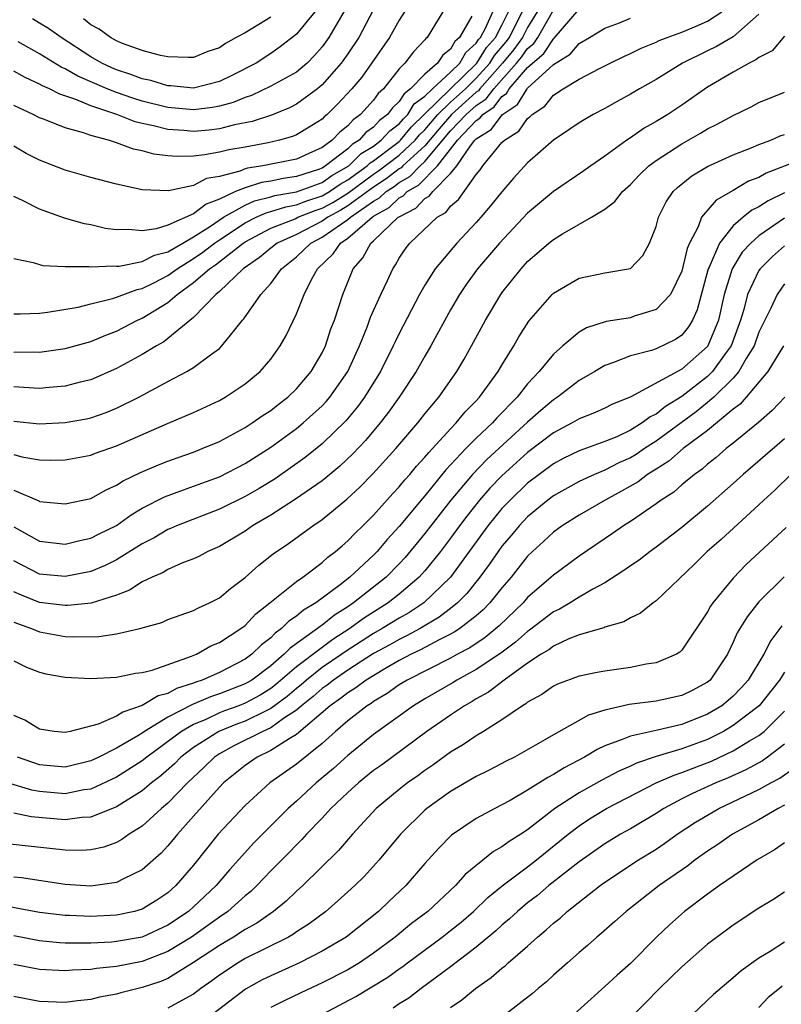
# Model space of a CAD drawing. Units: inches. Extents: x 2619000 to 2621451, y 1539000 to 1540437.
# Drawn here: x 2619401 to 2619461, y 1539772 to 1539848 of the extents above; entities that cross this region are included whole.
import ezdxf

# ---------------------------------------------------------------- set-up
doc = ezdxf.new("R2010")
doc.units = ezdxf.units.IN
doc.header["$MEASUREMENT"] = 0
doc.layers.add('LD26191539_2ft', color=122, linetype='Continuous')

msp = doc.modelspace()

# ---------------------------------------------------------------- linework, layer by layer
at = {"layer": 'LD26191539_2ft'}
for points, elevation in [([(2619401, 1539814.534), (2619401.631, 1539814.369), (2619403, 1539814.131), (2619403.894, 1539814.106), (2619405, 1539814.135), (2619407, 1539814.504), (2619407.35, 1539814.65), (2619409, 1539815.215), (2619412.969, 1539816.968), (2619415, 1539817.821), (2619417, 1539818.742), (2619417.463, 1539819), (2619419, 1539820.033), (2619420.18, 1539821), (2619421, 1539821.965), (2619421.739, 1539823), (2619422.201, 1539823.799), (2619423, 1539825.496), (2619423.598, 1539827), (2619424.169, 1539828.169), (2619424.63, 1539829), (2619425.853, 1539830.147), (2619426.429, 1539831), (2619427, 1539831.373), (2619428.884, 1539833), (2619429, 1539833.081), (2619430.227, 1539833.772), (2619431, 1539834.516), (2619431.32, 1539834.68), (2619431.623, 1539835), (2619432.504, 1539835.496), (2619433.986, 1539837), (2619435.548, 1539839), (2619437, 1539840.533), (2619437.288, 1539840.712), (2619437.5, 1539841), (2619438.395, 1539841.605), (2619439, 1539842.411), (2619439.354, 1539842.646), (2619439.569, 1539843), (2619441, 1539844.655), (2619441.368, 1539845), (2619442.256, 1539845.744), (2619443, 1539846.895), (2619443.065, 1539846.935), (2619445, 1539849.189)], 9112), ([(2619429, 1539849.176), (2619427.847, 1539847), (2619427, 1539845.718), (2619426.496, 1539845), (2619425, 1539843.303), (2619424.631, 1539843), (2619423, 1539841.807), (2619422.472, 1539841.529), (2619421.048, 1539840.952), (2619419.548, 1539840.452), (2619418.187, 1539840.188), (2619417, 1539839.882), (2619416.218, 1539839.782), (2619415, 1539839.685), (2619414.246, 1539839.754), (2619413, 1539839.826), (2619411.869, 1539840.131), (2619411, 1539840.305), (2619410.439, 1539840.439), (2619409.027, 1539841), (2619407, 1539841.662), (2619405.832, 1539842.168), (2619404.577, 1539842.577), (2619403.775, 1539843), (2619403.227, 1539843.227), (2619403, 1539843.365), (2619401.873, 1539843.873), (2619401, 1539844.377)], 9130), ([(2619431.416, 1539849), (2619431, 1539848.339), (2619430.255, 1539847), (2619428.082, 1539843.917), (2619427.324, 1539843), (2619426.208, 1539841.792), (2619425.394, 1539841), (2619425.172, 1539840.828), (2619425, 1539840.649), (2619423.998, 1539840.002), (2619423, 1539839.417), (2619422.707, 1539839.293), (2619421.681, 1539839), (2619420.804, 1539838.804), (2619419, 1539838.461), (2619417.747, 1539838.253), (2619417, 1539838.057), (2619415.854, 1539837.854), (2619415, 1539837.77), (2619413.728, 1539837.728), (2619413, 1539837.783), (2619411.912, 1539837.912), (2619411, 1539838.164), (2619410.31, 1539838.31), (2619409, 1539838.798), (2619408.836, 1539838.836), (2619408.366, 1539839), (2619407, 1539839.364), (2619406.428, 1539839.572), (2619405, 1539839.953), (2619403.392, 1539840.608), (2619403, 1539840.747), (2619402.517, 1539841), (2619401, 1539841.71)], 9128), ([(2619434.385, 1539849), (2619433.181, 1539847), (2619433.08, 1539846.92), (2619433, 1539846.803), (2619432.117, 1539845.883), (2619431.434, 1539845), (2619431, 1539844.544), (2619429.771, 1539843), (2619429.365, 1539842.636), (2619429, 1539842.122), (2619427.996, 1539841), (2619427.413, 1539840.587), (2619427, 1539840.112), (2619426.372, 1539839.627), (2619425.77, 1539839), (2619425, 1539838.443), (2619423.957, 1539837.957), (2619423, 1539837.534), (2619420.373, 1539837), (2619419.182, 1539836.818), (2619419, 1539836.761), (2619418.593, 1539836.593), (2619417, 1539836.185), (2619415.99, 1539836.01), (2619415, 1539835.488), (2619413.054, 1539835.054), (2619411, 1539835.126), (2619409, 1539835.572), (2619407, 1539836.107), (2619405, 1539836.678), (2619403, 1539837.438), (2619401.967, 1539837.967), (2619401, 1539838.525)], 9126), ([(2619401, 1539829.793), (2619402.512, 1539829.488), (2619403, 1539829.323), (2619403.256, 1539829.256), (2619405, 1539829.181), (2619406.836, 1539829.164), (2619407, 1539829.138), (2619408.775, 1539829.225), (2619409, 1539829.201), (2619409.207, 1539829.207), (2619411, 1539829.555), (2619411.953, 1539830.047), (2619413, 1539830.324), (2619414.154, 1539831), (2619415, 1539831.475), (2619416.311, 1539832.312), (2619417.336, 1539833), (2619419, 1539833.944), (2619419.727, 1539834.273), (2619421, 1539834.591), (2619421.309, 1539834.691), (2619423, 1539834.976), (2619425, 1539835.719), (2619425.759, 1539836.241), (2619427.076, 1539837), (2619428.045, 1539837.955), (2619429, 1539838.547), (2619429.608, 1539839), (2619430.271, 1539839.729), (2619431, 1539840.268), (2619431.33, 1539840.67), (2619431.674, 1539841), (2619432.178, 1539841.822), (2619433, 1539842.43), (2619433.587, 1539843), (2619435, 1539844.292), (2619435.725, 1539845), (2619436.187, 1539845.813), (2619437, 1539846.539), (2619437.176, 1539846.824), (2619437.331, 1539847), (2619437.714, 1539847.714), (2619438.284, 1539849)], 9122), ([(2619401, 1539825.501), (2619401.496, 1539825.496), (2619403, 1539825.555), (2619403.626, 1539825.627), (2619406.022, 1539826.022), (2619407, 1539826.26), (2619408.672, 1539826.672), (2619409, 1539826.781), (2619410.605, 1539827.395), (2619411, 1539827.467), (2619411.91, 1539827.91), (2619413, 1539828.47), (2619413.716, 1539829), (2619415, 1539829.803), (2619415.712, 1539830.288), (2619416.636, 1539831), (2619417, 1539831.248), (2619419, 1539832.569), (2619419.855, 1539833), (2619420.642, 1539833.358), (2619421, 1539833.447), (2619422.174, 1539833.826), (2619423, 1539833.965), (2619423.738, 1539834.262), (2619425, 1539834.664), (2619425.572, 1539835), (2619426.418, 1539835.582), (2619427, 1539835.911), (2619428.501, 1539837), (2619428.752, 1539837.248), (2619429, 1539837.401), (2619430.577, 1539838.576), (2619431, 1539838.9), (2619431.108, 1539839), (2619431.961, 1539840.039), (2619437, 1539844.945), (2619437.049, 1539845), (2619437.793, 1539846.207), (2619438.493, 1539847), (2619439, 1539847.946), (2619439.519, 1539849)], 9120), ([(2619401, 1539822.517), (2619402.535, 1539822.535), (2619403, 1539822.517), (2619405, 1539822.785), (2619407, 1539823.33), (2619408.168, 1539823.832), (2619409, 1539824.134), (2619410.641, 1539825), (2619411, 1539825.161), (2619413, 1539826.383), (2619413.718, 1539827), (2619415, 1539827.919), (2619416.236, 1539829), (2619416.69, 1539829.31), (2619418.864, 1539831), (2619419, 1539831.09), (2619421, 1539832.147), (2619422.895, 1539832.895), (2619423.114, 1539833), (2619424.459, 1539833.541), (2619425, 1539833.713), (2619425.837, 1539834.163), (2619427, 1539834.882), (2619429, 1539836.352), (2619429.392, 1539836.608), (2619431, 1539837.836), (2619432.256, 1539839), (2619432.592, 1539839.408), (2619433, 1539839.801), (2619434.015, 1539841), (2619435, 1539841.963), (2619436.157, 1539843), (2619437, 1539843.826), (2619438.046, 1539845), (2619438.41, 1539845.59), (2619439.336, 1539846.664), (2619439.576, 1539847), (2619440.586, 1539849)], 9118), ([(2619441.73, 1539849), (2619441, 1539847.78), (2619440.599, 1539847), (2619439.934, 1539846.066), (2619439.047, 1539845), (2619437.283, 1539843), (2619437.162, 1539842.838), (2619437, 1539842.729), (2619435.069, 1539841), (2619434.105, 1539839.895), (2619433, 1539838.569), (2619431.287, 1539837), (2619431.146, 1539836.854), (2619431, 1539836.772), (2619429.994, 1539836.006), (2619429, 1539835.356), (2619427, 1539833.882), (2619426.455, 1539833.545), (2619425.441, 1539833), (2619425, 1539832.689), (2619423, 1539831.676), (2619421.504, 1539831), (2619421, 1539830.597), (2619420.138, 1539829.862), (2619418.862, 1539829), (2619417, 1539827.234), (2619416.724, 1539827), (2619415, 1539825.198), (2619413, 1539823.564), (2619412.679, 1539823.321), (2619412.106, 1539823), (2619411, 1539822.319), (2619409, 1539821.232), (2619407, 1539820.362), (2619406.162, 1539820.162), (2619405, 1539819.852), (2619403.751, 1539819.751), (2619403, 1539819.67), (2619401.771, 1539819.771), (2619401, 1539819.798)], 9116), ([(2619401, 1539817.151), (2619403, 1539816.94), (2619405, 1539817.035), (2619406.667, 1539817.333), (2619407, 1539817.41), (2619408.186, 1539817.814), (2619409, 1539818.14), (2619410.721, 1539819), (2619413, 1539820.226), (2619414.482, 1539821), (2619415, 1539821.314), (2619416.303, 1539822.303), (2619417, 1539822.805), (2619417.206, 1539823), (2619417.973, 1539823.973), (2619418.812, 1539825), (2619418.905, 1539825.095), (2619420.223, 1539827), (2619421, 1539827.856), (2619421.84, 1539829), (2619422.496, 1539829.504), (2619423, 1539829.92), (2619424.132, 1539831), (2619425, 1539831.445), (2619426.502, 1539832.502), (2619427, 1539832.828), (2619427.2, 1539833), (2619429, 1539834.249), (2619429.48, 1539834.52), (2619429.979, 1539835), (2619430.597, 1539835.404), (2619431, 1539835.711), (2619431.825, 1539836.175), (2619432.623, 1539837), (2619433, 1539837.345), (2619435, 1539839.719), (2619436.224, 1539841), (2619437, 1539841.695), (2619437.778, 1539842.222), (2619438.363, 1539843), (2619440.141, 1539845), (2619440.531, 1539845.469), (2619441, 1539846.127), (2619441.475, 1539846.525), (2619441.782, 1539847), (2619442.923, 1539849)], 9114), ([(2619401, 1539808.925), (2619403, 1539807.79), (2619405, 1539807.571), (2619406.143, 1539807.858), (2619407, 1539808.028), (2619407.639, 1539808.361), (2619409, 1539809.029), (2619410.139, 1539809.86), (2619411, 1539810.36), (2619412.742, 1539811.257), (2619415, 1539812.072), (2619417, 1539812.817), (2619419, 1539813.838), (2619421, 1539815.108), (2619423, 1539816.561), (2619423.536, 1539817), (2619425, 1539818.338), (2619425.327, 1539818.673), (2619425.602, 1539819), (2619427, 1539821), (2619427.912, 1539823), (2619428.535, 1539824.535), (2619428.778, 1539825.222), (2619429.566, 1539827), (2619430.089, 1539828.089), (2619430.494, 1539829), (2619430.705, 1539829.295), (2619431, 1539829.816), (2619431.466, 1539830.534), (2619431.824, 1539831), (2619433.954, 1539833), (2619434.622, 1539833.378), (2619435, 1539833.86), (2619435.614, 1539834.386), (2619437, 1539836.331), (2619437.3, 1539836.7), (2619437.501, 1539837), (2619439, 1539838.81), (2619439.185, 1539839), (2619440.308, 1539839.692), (2619441, 1539840.694), (2619441.178, 1539840.822), (2619441.339, 1539841), (2619442.339, 1539841.661), (2619443, 1539842.495), (2619443.775, 1539843), (2619445, 1539843.742), (2619446.584, 1539844.584), (2619447.414, 1539845), (2619448.487, 1539845.513), (2619449, 1539845.736), (2619449.844, 1539846.156), (2619451, 1539846.621), (2619451.25, 1539846.75), (2619451.866, 1539847), (2619453, 1539847.4), (2619454.129, 1539847.871), (2619455, 1539848.262), (2619456.123, 1539849)], 9108), ([(2619426.7, 1539849), (2619426.244, 1539848.244), (2619425.529, 1539847), (2619425, 1539846.255), (2619424.414, 1539845.585), (2619423.84, 1539845), (2619423, 1539844.299), (2619421, 1539843.196), (2619419.511, 1539842.489), (2619419, 1539842.327), (2619418.067, 1539841.933), (2619417, 1539841.652), (2619416.457, 1539841.543), (2619415, 1539841.366), (2619413, 1539841.538), (2619411, 1539842.041), (2619410.263, 1539842.263), (2619409, 1539842.71), (2619408.276, 1539843), (2619405.98, 1539843.98), (2619405, 1539844.553), (2619404.684, 1539844.684), (2619403, 1539845.714), (2619401.341, 1539846.659)], 9132), ([(2619424.439, 1539849), (2619423, 1539847.246), (2619421.747, 1539846.253), (2619421, 1539845.734), (2619419.877, 1539845), (2619417.972, 1539844.028), (2619417, 1539843.565), (2619415, 1539843.053), (2619413.223, 1539843.223), (2619413, 1539843.228), (2619411.655, 1539843.655), (2619411, 1539843.778), (2619410.123, 1539844.123), (2619409, 1539844.477), (2619408.632, 1539844.632), (2619407.847, 1539845), (2619407, 1539845.496), (2619404.675, 1539847), (2619403.693, 1539847.693), (2619403, 1539848.117), (2619402.444, 1539848.444)], 9134), ([(2619459, 1539848.813), (2619457, 1539847.053), (2619455.709, 1539846.291), (2619455, 1539845.959), (2619453.05, 1539845), (2619451, 1539843.725), (2619449.716, 1539843), (2619449, 1539842.57), (2619447.979, 1539842.021), (2619447, 1539841.472), (2619446.097, 1539841), (2619445, 1539840.356), (2619444.203, 1539839.797), (2619443, 1539838.992), (2619441, 1539837.227), (2619439.92, 1539836.08), (2619439, 1539834.984), (2619438.119, 1539833.881), (2619437.368, 1539833), (2619437, 1539832.584), (2619435.494, 1539831), (2619433.811, 1539829), (2619433, 1539827.723), (2619432.583, 1539827), (2619431, 1539823.965), (2619430.682, 1539823.318), (2619430.544, 1539823), (2619429.536, 1539821), (2619428.306, 1539819), (2619427.756, 1539818.244), (2619426.842, 1539817.158), (2619425, 1539815.371), (2619423.685, 1539814.315), (2619422.519, 1539813.481), (2619421.336, 1539812.664), (2619420.096, 1539811.904), (2619419, 1539811.273), (2619417, 1539810.28), (2619413.666, 1539809), (2619413.207, 1539808.793), (2619413, 1539808.715), (2619411.927, 1539808.073), (2619411, 1539807.605), (2619409, 1539806.357), (2619408.1, 1539805.9), (2619407, 1539805.442), (2619405, 1539805.042), (2619403, 1539805.227), (2619401, 1539806.266)], 9106), ([(2619436.66, 1539848.66), (2619435.703, 1539847), (2619435.331, 1539846.668), (2619435, 1539846.084), (2619434.396, 1539845.604), (2619433.98, 1539845), (2619433, 1539844.144), (2619431.893, 1539843), (2619431.379, 1539842.621), (2619431, 1539842.001), (2619430.472, 1539841.528), (2619430.098, 1539841), (2619429.466, 1539840.534), (2619429, 1539840.021), (2619428.402, 1539839.598), (2619427.883, 1539839), (2619427.338, 1539838.662), (2619427, 1539838.329), (2619425.276, 1539837), (2619425, 1539836.832), (2619424.731, 1539836.731), (2619423, 1539836.165), (2619421.973, 1539836.027), (2619421, 1539835.82), (2619420.289, 1539835.711), (2619419, 1539835.302), (2619418.268, 1539835), (2619417, 1539834.41), (2619415.964, 1539834.036), (2619415, 1539833.269), (2619413, 1539832.383), (2619412.094, 1539832.094), (2619411, 1539831.945), (2619409.939, 1539832.061), (2619409, 1539832.025), (2619408.142, 1539832.142), (2619407, 1539832.413), (2619406.504, 1539832.504), (2619404.947, 1539832.947), (2619403, 1539833.628), (2619401.723, 1539834.277), (2619401, 1539834.611)], 9124), ([(2619401, 1539811.776), (2619402.939, 1539810.939), (2619403, 1539810.9), (2619405, 1539810.695), (2619407, 1539811.118), (2619408.201, 1539811.799), (2619409, 1539812.147), (2619409.506, 1539812.494), (2619410.853, 1539813.147), (2619412.256, 1539813.744), (2619413, 1539814.036), (2619413.705, 1539814.295), (2619415, 1539814.735), (2619415.676, 1539815), (2619417, 1539815.566), (2619419, 1539816.638), (2619419.566, 1539817), (2619420.402, 1539817.598), (2619421, 1539817.975), (2619421.568, 1539818.432), (2619422.324, 1539819), (2619423, 1539819.652), (2619424.157, 1539821), (2619425, 1539822.446), (2619425.266, 1539823), (2619425.689, 1539824.311), (2619425.957, 1539825), (2619426.621, 1539827), (2619427.409, 1539829), (2619428.165, 1539829.835), (2619428.794, 1539831), (2619429, 1539831.168), (2619430.93, 1539833), (2619431, 1539833.05), (2619432.291, 1539833.709), (2619433, 1539834.459), (2619433.345, 1539834.655), (2619433.616, 1539835), (2619435, 1539836.397), (2619435.482, 1539837), (2619436.56, 1539838.56), (2619436.9, 1539839), (2619437, 1539839.105), (2619438.168, 1539839.832), (2619439.04, 1539841), (2619440.219, 1539841.781), (2619440.957, 1539843), (2619441, 1539843.05), (2619443, 1539844.894), (2619444.3, 1539845.7), (2619445, 1539846.527), (2619445.816, 1539847), (2619447, 1539847.724), (2619448.14, 1539848.14), (2619449, 1539848.488)], 9110), ([(2619421, 1539848.571), (2619419, 1539847.364), (2619418.308, 1539847), (2619417.471, 1539846.529), (2619417, 1539846.198), (2619416.104, 1539845.896), (2619415, 1539845.445), (2619414.573, 1539845.427), (2619413, 1539845.48), (2619412.422, 1539845.578), (2619411, 1539845.969), (2619409.474, 1539846.526), (2619409, 1539846.732), (2619408.521, 1539847), (2619407.641, 1539847.641), (2619407, 1539847.987), (2619406.439, 1539848.439)], 9136), ([(2619461, 1539847.101), (2619460.038, 1539845.962), (2619459, 1539845.435), (2619458.759, 1539845.241), (2619458.243, 1539845), (2619457, 1539844.304), (2619455, 1539843.124), (2619453, 1539841.738), (2619451.903, 1539841), (2619451, 1539840.448), (2619450.066, 1539839.934), (2619449, 1539839.181), (2619448.715, 1539839), (2619447, 1539837.752), (2619445.91, 1539837), (2619445.383, 1539836.617), (2619443, 1539835), (2619441, 1539833.335), (2619438.802, 1539831), (2619437.096, 1539829), (2619436.216, 1539827.784), (2619435.689, 1539827), (2619435, 1539825.801), (2619433.472, 1539823), (2619433, 1539822.2), (2619432.328, 1539821), (2619431.005, 1539819), (2619430.172, 1539817.828), (2619429.513, 1539817), (2619428.366, 1539815.634), (2619427.396, 1539814.604), (2619426.372, 1539813.629), (2619425.596, 1539813), (2619425.28, 1539812.72), (2619425, 1539812.508), (2619422.931, 1539811.069), (2619421, 1539809.827), (2619419.587, 1539809), (2619419, 1539808.592), (2619417, 1539807.392), (2619416.102, 1539807), (2619415.391, 1539806.609), (2619415, 1539806.429), (2619414.078, 1539806.078), (2619413, 1539805.606), (2619412.627, 1539805.373), (2619411.759, 1539805), (2619411, 1539804.628), (2619410.013, 1539803.987), (2619409, 1539803.597), (2619407.025, 1539802.975), (2619405.214, 1539802.786), (2619405, 1539802.785), (2619403, 1539803.024), (2619401.588, 1539803.588), (2619401, 1539803.867)], 9104), ([(2619401, 1539801.505), (2619402.386, 1539801), (2619403, 1539800.743), (2619405, 1539800.383), (2619405.647, 1539800.353), (2619407.627, 1539800.373), (2619409, 1539800.583), (2619410.804, 1539801), (2619412.516, 1539801.484), (2619413, 1539801.699), (2619415, 1539802.418), (2619415.375, 1539802.625), (2619416.236, 1539803), (2619417, 1539803.384), (2619417.869, 1539804.131), (2619419, 1539804.971), (2619420.07, 1539805.93), (2619421.185, 1539806.815), (2619422.383, 1539807.617), (2619424.283, 1539809), (2619425, 1539809.482), (2619426.934, 1539811.066), (2619427.967, 1539812.033), (2619428.956, 1539813.044), (2619430.733, 1539815), (2619432.448, 1539817), (2619433, 1539817.707), (2619434.078, 1539819), (2619435.478, 1539821), (2619436.046, 1539821.954), (2619436.636, 1539823), (2619437.716, 1539825), (2619438.912, 1539827), (2619439, 1539827.122), (2619440.498, 1539829), (2619441, 1539829.551), (2619442.653, 1539831), (2619443, 1539831.286), (2619443.721, 1539831.721), (2619445.982, 1539833), (2619447, 1539833.628), (2619447.78, 1539834.22), (2619448.378, 1539835), (2619449, 1539835.563), (2619449.699, 1539836.301), (2619450.427, 1539837), (2619451, 1539837.429), (2619453, 1539838.72), (2619454.46, 1539839.54), (2619455, 1539839.874), (2619455.764, 1539840.236), (2619457, 1539840.929), (2619458.394, 1539841.605), (2619459, 1539841.938), (2619461, 1539842.745)], 9102), ([(2619401, 1539798.496), (2619402, 1539798), (2619403, 1539797.609), (2619403.492, 1539797.491), (2619405, 1539797.216), (2619407, 1539797.119), (2619409, 1539797.22), (2619410.462, 1539797.538), (2619411, 1539797.592), (2619411.772, 1539797.772), (2619414.843, 1539798.843), (2619415.219, 1539799), (2619416.345, 1539799.655), (2619417, 1539799.911), (2619418.683, 1539801), (2619419, 1539801.243), (2619419.845, 1539802.155), (2619420.933, 1539803), (2619423, 1539804.658), (2619423.496, 1539805), (2619425, 1539806.133), (2619425.448, 1539806.552), (2619426.051, 1539807), (2619426.552, 1539807.448), (2619427, 1539807.817), (2619427.568, 1539808.432), (2619428.164, 1539809), (2619429, 1539809.83), (2619430.494, 1539811.506), (2619431, 1539812.04), (2619431.429, 1539812.571), (2619431.826, 1539813), (2619432.357, 1539813.643), (2619433, 1539814.327), (2619433.295, 1539814.705), (2619433.584, 1539815), (2619435, 1539816.555), (2619435.441, 1539817), (2619436.14, 1539817.86), (2619437, 1539818.72), (2619437.26, 1539819), (2619438.707, 1539821), (2619439, 1539821.503), (2619439.922, 1539823), (2619440.308, 1539823.692), (2619441.088, 1539824.912), (2619442.9, 1539827), (2619443, 1539827.098), (2619445, 1539828.267), (2619447, 1539828.668), (2619449, 1539829.021), (2619449.959, 1539830.041), (2619450.49, 1539831), (2619451, 1539832.279), (2619451.186, 1539833), (2619451.788, 1539834.212), (2619452.333, 1539835), (2619452.67, 1539835.33), (2619453.777, 1539836.223), (2619455, 1539836.963), (2619457, 1539837.864), (2619458.41, 1539838.41), (2619459, 1539838.66), (2619459.924, 1539839), (2619460.669, 1539839.332), (2619461, 1539839.44)], 9100), ([(2619463, 1539837.764), (2619459.568, 1539836.432), (2619459, 1539836.102), (2619458.198, 1539835.802), (2619457, 1539835.093), (2619455.662, 1539834.338), (2619454.53, 1539833), (2619454.268, 1539832.268), (2619453.6, 1539831), (2619453.418, 1539830.582), (2619453, 1539828.802), (2619452.123, 1539827), (2619451, 1539825.815), (2619449.301, 1539825.301), (2619449, 1539825.189), (2619447.114, 1539824.886), (2619445.587, 1539824.413), (2619445, 1539824.062), (2619443.741, 1539823), (2619443, 1539822.349), (2619441.908, 1539821), (2619441, 1539820.043), (2619440.175, 1539819), (2619438.598, 1539817.402), (2619438.256, 1539817), (2619437, 1539815.815), (2619436.192, 1539815), (2619434.644, 1539813.356), (2619433, 1539811.33), (2619432.841, 1539811.159), (2619431, 1539808.939), (2619430.07, 1539807.93), (2619429.281, 1539807), (2619429, 1539806.714), (2619427.171, 1539805), (2619426.414, 1539804.413), (2619424.502, 1539803), (2619423.554, 1539802.446), (2619423, 1539801.962), (2619422.42, 1539801.58), (2619421.848, 1539801), (2619421.345, 1539800.655), (2619421, 1539800.288), (2619420.27, 1539799.73), (2619419.518, 1539799), (2619419, 1539798.621), (2619417, 1539797.596), (2619415.668, 1539797), (2619415.166, 1539796.833), (2619415, 1539796.761), (2619413.671, 1539796.329), (2619413, 1539795.96), (2619412.239, 1539795.761), (2619411, 1539795.019), (2619409.495, 1539794.505), (2619409, 1539794.174), (2619407.56, 1539793.56), (2619405.389, 1539793), (2619405, 1539792.913), (2619404.146, 1539793), (2619403, 1539793.169), (2619401.869, 1539793.869), (2619401, 1539794.232)], 9098), ([(2619461, 1539834.916), (2619459.713, 1539834.288), (2619459, 1539833.814), (2619458.45, 1539833.55), (2619457.776, 1539833), (2619457, 1539832.336), (2619455.927, 1539831), (2619455.13, 1539829.13), (2619455.06, 1539829), (2619454.205, 1539825.795), (2619453.834, 1539825), (2619453.527, 1539824.473), (2619453, 1539823.839), (2619452.506, 1539823.494), (2619451, 1539822.768), (2619450.64, 1539822.64), (2619449, 1539822.213), (2619447.694, 1539821.694), (2619447, 1539821.467), (2619446.221, 1539821), (2619445, 1539820.304), (2619443.318, 1539819), (2619443, 1539818.802), (2619442.021, 1539817.979), (2619441, 1539817.074), (2619437.832, 1539814.168), (2619436.699, 1539813), (2619435.03, 1539811), (2619433, 1539808.398), (2619431.461, 1539806.539), (2619431, 1539806.046), (2619429.974, 1539805), (2619427.448, 1539803), (2619427, 1539802.697), (2619425.955, 1539802.046), (2619425, 1539801.26), (2619424.836, 1539801.164), (2619424.648, 1539801), (2619422.512, 1539799.488), (2619422.055, 1539799), (2619421, 1539798.101), (2619419.521, 1539797), (2619419.197, 1539796.803), (2619419, 1539796.696), (2619417, 1539795.917), (2619416.311, 1539795.689), (2619414.911, 1539795.089), (2619413, 1539794.102), (2619411.175, 1539793), (2619411, 1539792.873), (2619410.666, 1539792.666), (2619409, 1539791.689), (2619407.628, 1539791), (2619407, 1539790.703), (2619405, 1539790.213), (2619403, 1539790.391), (2619401.292, 1539791)], 9096), ([(2619461, 1539832.926), (2619459, 1539831.554), (2619458.374, 1539831), (2619457.71, 1539830.29), (2619456.922, 1539829), (2619456.3, 1539827), (2619455.86, 1539825), (2619455.033, 1539823), (2619455, 1539822.956), (2619453, 1539821.19), (2619449.036, 1539819.037), (2619447.561, 1539818.439), (2619447, 1539818.154), (2619446.213, 1539817.787), (2619445, 1539817.321), (2619444.468, 1539817), (2619443, 1539816.234), (2619441, 1539814.699), (2619439, 1539812.896), (2619438.069, 1539811.931), (2619437.247, 1539811), (2619436.257, 1539809.743), (2619435.693, 1539809), (2619435, 1539808.041), (2619434.211, 1539807), (2619433, 1539805.492), (2619432.561, 1539805), (2619431, 1539803.667), (2619430.153, 1539803), (2619428.215, 1539801.785), (2619427.151, 1539801), (2619425.839, 1539800.161), (2619425, 1539799.541), (2619423, 1539798.019), (2619421.383, 1539796.617), (2619421, 1539796.328), (2619420.173, 1539795.827), (2619419, 1539795.186), (2619418.528, 1539795), (2619417.401, 1539794.599), (2619417, 1539794.436), (2619415.936, 1539793.936), (2619415, 1539793.548), (2619414.048, 1539793), (2619411.357, 1539791), (2619411, 1539790.707), (2619409, 1539789.441), (2619407, 1539788.517), (2619406.441, 1539788.442), (2619405, 1539788.144), (2619403, 1539788.316), (2619402.416, 1539788.416), (2619400.51, 1539789)], 9094), ([(2619461, 1539830.785), (2619460.05, 1539829.95), (2619459.093, 1539829), (2619459, 1539828.864), (2619458.12, 1539827), (2619457.826, 1539825.826), (2619457.57, 1539825), (2619456.838, 1539823), (2619456.367, 1539822.366), (2619455.395, 1539821), (2619455, 1539820.609), (2619453, 1539819.058), (2619451.721, 1539818.279), (2619451, 1539817.692), (2619450.53, 1539817.47), (2619449.921, 1539817), (2619449, 1539816.43), (2619447.932, 1539815.932), (2619447, 1539815.545), (2619445, 1539814.84), (2619443.768, 1539814.232), (2619443, 1539813.832), (2619441, 1539812.305), (2619439.632, 1539811), (2619439, 1539810.334), (2619437.904, 1539809), (2619434.986, 1539805), (2619432.909, 1539803), (2619431.763, 1539802.237), (2619431, 1539801.813), (2619429.683, 1539801), (2619429, 1539800.616), (2619426.801, 1539799.199), (2619426.532, 1539799), (2619425, 1539797.96), (2619423.776, 1539797), (2619423.367, 1539796.633), (2619423, 1539796.344), (2619422.276, 1539795.724), (2619421, 1539794.771), (2619420.587, 1539794.587), (2619419, 1539793.804), (2619418.407, 1539793.593), (2619416.954, 1539793), (2619415, 1539791.756), (2619414.012, 1539791), (2619413.51, 1539790.489), (2619412.449, 1539789.551), (2619411.726, 1539789), (2619411, 1539788.384), (2619409, 1539787.139), (2619407, 1539786.33), (2619406.296, 1539786.296), (2619405, 1539786.117), (2619402.362, 1539786.361), (2619401, 1539786.649)], 9092), ([(2619461, 1539827.82), (2619460.422, 1539827), (2619459.92, 1539825.92), (2619459, 1539824.062), (2619458.624, 1539823), (2619458.004, 1539822.004), (2619457.444, 1539821), (2619457, 1539820.494), (2619455.486, 1539819), (2619455, 1539818.581), (2619454.122, 1539817.878), (2619451, 1539815.579), (2619450.101, 1539815), (2619449.452, 1539814.548), (2619449, 1539814.282), (2619448.11, 1539813.89), (2619447, 1539813.314), (2619446.214, 1539813), (2619445, 1539812.448), (2619443, 1539811.337), (2619442.563, 1539811), (2619441, 1539809.703), (2619440.332, 1539809), (2619439.73, 1539808.27), (2619439, 1539807.417), (2619438.693, 1539807), (2619438.01, 1539805.99), (2619437.287, 1539805), (2619436.27, 1539803.73), (2619435.551, 1539803), (2619435, 1539802.555), (2619434.12, 1539801.88), (2619432.624, 1539801), (2619431.574, 1539800.426), (2619431, 1539800.161), (2619430.262, 1539799.738), (2619429, 1539799.051), (2619427, 1539797.756), (2619425.876, 1539797), (2619425.394, 1539796.606), (2619425, 1539796.34), (2619424.293, 1539795.707), (2619423.399, 1539795), (2619423, 1539794.649), (2619421.993, 1539793.993), (2619421, 1539793.279), (2619420.373, 1539793), (2619418.128, 1539791.872), (2619417, 1539791.254), (2619416.618, 1539791), (2619415.804, 1539790.196), (2619414.519, 1539789), (2619413, 1539787.426), (2619412.489, 1539787), (2619411, 1539785.64), (2619409.982, 1539785), (2619409.415, 1539784.586), (2619409, 1539784.362), (2619408.005, 1539783.995), (2619407, 1539783.779), (2619406.263, 1539783.737), (2619405, 1539783.765), (2619399, 1539784.417)], 9090), ([(2619460.92, 1539823), (2619459.689, 1539821), (2619458.008, 1539819), (2619457.532, 1539818.468), (2619457, 1539818.077), (2619455, 1539816.425), (2619453.101, 1539815), (2619451.983, 1539814.017), (2619451, 1539813.413), (2619450.757, 1539813.243), (2619450.342, 1539813), (2619449.59, 1539812.41), (2619448.311, 1539811.689), (2619447.024, 1539811), (2619445, 1539809.821), (2619443.692, 1539809), (2619443, 1539808.5), (2619442.234, 1539807.766), (2619441.375, 1539807), (2619441, 1539806.636), (2619439.714, 1539805), (2619439, 1539804.177), (2619438.06, 1539803), (2619437.537, 1539802.463), (2619437, 1539802.002), (2619435.717, 1539801), (2619435.289, 1539800.711), (2619435, 1539800.558), (2619434.122, 1539800.122), (2619432.665, 1539799.335), (2619431.937, 1539799), (2619431, 1539798.51), (2619429.88, 1539797.88), (2619428.417, 1539797), (2619427.62, 1539796.38), (2619427, 1539796.014), (2619426.442, 1539795.558), (2619425.616, 1539795), (2619423, 1539792.759), (2619422.43, 1539792.429), (2619421, 1539791.502), (2619419.936, 1539791), (2619419, 1539790.359), (2619417.328, 1539789), (2619417, 1539788.658), (2619415, 1539786.394), (2619413.746, 1539785), (2619413.417, 1539784.583), (2619413, 1539784.094), (2619412.469, 1539783.531), (2619411, 1539782.235), (2619409.541, 1539781.541), (2619409, 1539781.252), (2619407, 1539780.969), (2619405, 1539781.095), (2619401.598, 1539781.598), (2619401, 1539781.654)], 9088), ([(2619461.008, 1539819), (2619460.033, 1539817.967), (2619458.961, 1539817.039), (2619457, 1539815.432), (2619456.447, 1539815), (2619455.68, 1539814.32), (2619455, 1539813.791), (2619454.589, 1539813.411), (2619453.985, 1539813), (2619453, 1539812.173), (2619452.378, 1539811.622), (2619451.394, 1539811), (2619451, 1539810.705), (2619449, 1539809.329), (2619448.474, 1539809), (2619447.611, 1539808.389), (2619445, 1539806.637), (2619443, 1539805.167), (2619442.828, 1539805), (2619441, 1539803.41), (2619440.643, 1539803), (2619438.788, 1539801.213), (2619437.691, 1539800.309), (2619436.489, 1539799.511), (2619435.527, 1539799), (2619435, 1539798.703), (2619431.614, 1539797), (2619431, 1539796.624), (2619430.054, 1539795.946), (2619429, 1539795.327), (2619428.816, 1539795.184), (2619428.504, 1539795), (2619427, 1539793.822), (2619426.048, 1539793), (2619425, 1539792.054), (2619423, 1539790.442), (2619420.932, 1539789), (2619419, 1539787.232), (2619416.917, 1539785), (2619415, 1539782.599), (2619413.626, 1539781), (2619413, 1539780.448), (2619412.13, 1539779.87), (2619411, 1539779.176), (2619410.408, 1539779), (2619409, 1539778.692), (2619407, 1539778.587), (2619405.333, 1539778.667), (2619405, 1539778.671), (2619403, 1539778.916), (2619400.651, 1539779.348)], 9086), ([(2619461, 1539815.752), (2619457.782, 1539813), (2619457, 1539812.286), (2619455, 1539810.52), (2619453, 1539808.866), (2619451, 1539807.326), (2619450.536, 1539807), (2619449.673, 1539806.327), (2619449, 1539805.881), (2619448.488, 1539805.512), (2619447, 1539804.572), (2619446.074, 1539804.073), (2619445, 1539803.441), (2619444.302, 1539803), (2619443.488, 1539802.512), (2619443, 1539802.293), (2619441.134, 1539800.866), (2619441, 1539800.786), (2619440.058, 1539799.942), (2619438.904, 1539799.096), (2619437, 1539797.817), (2619435.493, 1539797), (2619435.192, 1539796.808), (2619433, 1539795.535), (2619432.121, 1539795), (2619429, 1539792.748), (2619427, 1539791.122), (2619425.879, 1539790.121), (2619424.549, 1539789), (2619423, 1539787.561), (2619422.368, 1539787), (2619419.676, 1539784.324), (2619417.781, 1539782.219), (2619416.761, 1539781), (2619415.845, 1539780.155), (2619415, 1539779.35), (2619414.604, 1539779), (2619413, 1539777.913), (2619411, 1539776.995), (2619409, 1539776.649), (2619408.613, 1539776.613), (2619407, 1539776.532), (2619406.516, 1539776.516), (2619405, 1539776.532), (2619404.557, 1539776.557), (2619403, 1539776.706), (2619401, 1539777.087)], 9084), ([(2619461.489, 1539813), (2619460.23, 1539811.77), (2619459.383, 1539811), (2619459, 1539810.63), (2619456.06, 1539807.94), (2619454.983, 1539807), (2619453.994, 1539806.006), (2619451, 1539803.165), (2619450.762, 1539803), (2619449.789, 1539802.211), (2619449, 1539801.847), (2619448.478, 1539801.522), (2619447, 1539801.104), (2619446.933, 1539801.067), (2619445, 1539800.511), (2619444.197, 1539800.197), (2619443, 1539799.64), (2619442.642, 1539799.358), (2619442.049, 1539799), (2619441, 1539798.299), (2619439.16, 1539797), (2619437.943, 1539796.057), (2619437, 1539795.531), (2619436.676, 1539795.324), (2619436.097, 1539795), (2619435, 1539794.27), (2619433.156, 1539793), (2619429.614, 1539790.386), (2619429, 1539789.948), (2619427.825, 1539789), (2619427, 1539788.249), (2619425.692, 1539787), (2619425, 1539786.253), (2619423.795, 1539785), (2619423.421, 1539784.579), (2619423, 1539784.179), (2619422.424, 1539783.576), (2619421, 1539782.151), (2619419.917, 1539781), (2619419.45, 1539780.55), (2619419, 1539780.198), (2619417.657, 1539779), (2619417, 1539778.554), (2619416.112, 1539777.888), (2619414.842, 1539777), (2619413, 1539775.865), (2619411, 1539775.104), (2619409, 1539774.71), (2619407.447, 1539774.552), (2619407, 1539774.471), (2619405.582, 1539774.418), (2619405, 1539774.372), (2619403, 1539774.487), (2619401, 1539774.867)], 9082), ([(2619461.129, 1539808.871), (2619460.097, 1539807.903), (2619458.006, 1539805.994), (2619457, 1539804.913), (2619455.419, 1539803), (2619455.246, 1539802.754), (2619455, 1539802.303), (2619453, 1539799.312), (2619452.843, 1539799.157), (2619452.577, 1539799), (2619451, 1539798.331), (2619450.222, 1539798.222), (2619449, 1539797.974), (2619447, 1539797.688), (2619446.412, 1539797.588), (2619445, 1539797.301), (2619443.324, 1539796.676), (2619443, 1539796.521), (2619442.116, 1539795.884), (2619441, 1539795.28), (2619440.851, 1539795.149), (2619440.587, 1539795), (2619439, 1539793.9), (2619437.569, 1539793), (2619437, 1539792.665), (2619436.015, 1539791.985), (2619435, 1539791.389), (2619433.615, 1539790.385), (2619433, 1539789.97), (2619432.444, 1539789.556), (2619431.651, 1539789), (2619431, 1539788.487), (2619429.213, 1539787), (2619427.376, 1539785), (2619426.278, 1539783.722), (2619423.497, 1539781), (2619423, 1539780.561), (2619422.202, 1539779.798), (2619421.217, 1539779), (2619419.911, 1539778.089), (2619419, 1539777.593), (2619418.094, 1539777), (2619417, 1539776.344), (2619415, 1539775.013), (2619413, 1539773.785), (2619412.447, 1539773.553), (2619411, 1539773.083), (2619409.335, 1539772.665), (2619409, 1539772.567), (2619407.682, 1539772.318), (2619407, 1539772.133), (2619405.954, 1539772.046), (2619405, 1539771.919), (2619403, 1539771.994), (2619401, 1539772.386)], 9080), ([(2619460.966, 1539805.034), (2619459, 1539803.094), (2619458.077, 1539801.922), (2619457.321, 1539800.679), (2619457, 1539799.938), (2619456.546, 1539799), (2619455.204, 1539797), (2619455, 1539796.827), (2619453.806, 1539796.194), (2619453, 1539795.79), (2619451, 1539795.361), (2619448.908, 1539795.092), (2619447, 1539794.656), (2619445.733, 1539794.267), (2619443, 1539792.737), (2619442.348, 1539792.348), (2619439.986, 1539791), (2619439.325, 1539790.675), (2619438.013, 1539789.987), (2619437, 1539789.496), (2619435, 1539788.328), (2619433.157, 1539787), (2619433, 1539786.867), (2619431.108, 1539785), (2619429.437, 1539783), (2619428.276, 1539781.723), (2619427.551, 1539781), (2619426.211, 1539779.789), (2619425.289, 1539779), (2619423.98, 1539778.02), (2619423, 1539777.394), (2619422.772, 1539777.228), (2619422.371, 1539777), (2619419, 1539775.322), (2619418.454, 1539775), (2619417, 1539774.039), (2619416.41, 1539773.59), (2619415.572, 1539773), (2619415, 1539772.558), (2619414.071, 1539772.071), (2619413, 1539771.462)], 9078), ([(2619460.786, 1539801.214), (2619460.635, 1539801), (2619459.918, 1539800.082), (2619459.379, 1539799), (2619458.162, 1539797), (2619457.615, 1539796.385), (2619457, 1539795.753), (2619456.599, 1539795.401), (2619456.103, 1539795), (2619455, 1539794.336), (2619453, 1539793.542), (2619451.1, 1539793.1), (2619449, 1539792.643), (2619448.358, 1539792.359), (2619447, 1539791.867), (2619446.399, 1539791.601), (2619445.435, 1539791), (2619443.83, 1539790.17), (2619443, 1539789.637), (2619442.574, 1539789.426), (2619441, 1539788.424), (2619439.629, 1539787.629), (2619439, 1539787.281), (2619438.437, 1539787), (2619437, 1539786.214), (2619435.072, 1539784.928), (2619434.078, 1539783.923), (2619433, 1539782.716), (2619431.509, 1539781), (2619430.208, 1539779.791), (2619429.392, 1539779), (2619426.871, 1539777), (2619425, 1539775.893), (2619423.248, 1539775), (2619421, 1539773.992), (2619420.339, 1539773.661), (2619419.045, 1539772.955), (2619416.482, 1539771)], 9076), ([(2619461, 1539797.619), (2619460.597, 1539797), (2619459.011, 1539795), (2619457, 1539793.448), (2619456.233, 1539793), (2619455, 1539792.383), (2619453, 1539791.644), (2619451, 1539791.05), (2619449.462, 1539790.538), (2619449, 1539790.308), (2619448.089, 1539789.911), (2619446.781, 1539789.219), (2619445, 1539788.222), (2619443.121, 1539787), (2619441, 1539785.349), (2619440.473, 1539785), (2619439.561, 1539784.439), (2619439, 1539784.009), (2619438.345, 1539783.655), (2619436.127, 1539781.873), (2619435.387, 1539781), (2619433.234, 1539779), (2619431.956, 1539778.044), (2619430.69, 1539777), (2619429, 1539775.74), (2619427.899, 1539775), (2619427, 1539774.459), (2619425, 1539773.427), (2619423.337, 1539772.663), (2619421.985, 1539772.015), (2619421, 1539771.513)], 9074), ([(2619425.028, 1539771), (2619427.636, 1539772.364), (2619430.119, 1539773.881), (2619431, 1539774.525), (2619431.285, 1539774.715), (2619431.65, 1539775), (2619434.355, 1539777), (2619435, 1539777.497), (2619435.834, 1539778.166), (2619436.788, 1539779), (2619437.913, 1539780.087), (2619439.008, 1539780.992), (2619441, 1539782.466), (2619441.693, 1539783), (2619444.143, 1539785), (2619445, 1539785.664), (2619445.808, 1539786.193), (2619447.148, 1539787), (2619451.005, 1539789), (2619452.393, 1539789.607), (2619453, 1539789.791), (2619455.307, 1539790.693), (2619457, 1539791.492), (2619458.257, 1539792.257), (2619459, 1539792.677), (2619459.41, 1539793), (2619461, 1539794.569)], 9072), ([(2619461, 1539791.999), (2619459.678, 1539791), (2619459.282, 1539790.718), (2619457.986, 1539790.014), (2619456.604, 1539789.396), (2619455.639, 1539789), (2619453.833, 1539788.167), (2619453, 1539787.743), (2619451.589, 1539787), (2619451, 1539786.617), (2619449, 1539785.425), (2619448.227, 1539785), (2619447, 1539784.265), (2619445, 1539782.852), (2619442.654, 1539781), (2619441.761, 1539780.239), (2619441, 1539779.659), (2619440.197, 1539779), (2619439.584, 1539778.416), (2619439, 1539777.937), (2619438.52, 1539777.48), (2619437, 1539776.215), (2619435, 1539774.687), (2619432.714, 1539773), (2619431.746, 1539772.255), (2619431, 1539771.797), (2619430.531, 1539771.469)], 9070), ([(2619435, 1539771.519), (2619435.878, 1539772.122), (2619436.948, 1539773), (2619438.158, 1539773.842), (2619439, 1539774.586), (2619439.238, 1539774.762), (2619439.493, 1539775), (2619441, 1539776.302), (2619441.774, 1539777), (2619442.451, 1539777.549), (2619443, 1539778.072), (2619443.519, 1539778.481), (2619444.072, 1539779), (2619446.635, 1539781), (2619447, 1539781.263), (2619449.63, 1539783), (2619451, 1539783.845), (2619451.691, 1539784.309), (2619452.648, 1539785), (2619454.072, 1539785.928), (2619455, 1539786.495), (2619455.876, 1539787), (2619459, 1539788.479), (2619459.923, 1539789), (2619460.629, 1539789.371), (2619461.805, 1539790.195)], 9068), ([(2619461, 1539787.261), (2619460.504, 1539787), (2619459, 1539786.116), (2619456.941, 1539785), (2619455.801, 1539784.199), (2619455, 1539783.681), (2619454.046, 1539783), (2619453.457, 1539782.543), (2619451.236, 1539781), (2619448.667, 1539779), (2619447.795, 1539778.205), (2619446.731, 1539777.269), (2619446.39, 1539777), (2619445.655, 1539776.345), (2619445, 1539775.792), (2619444.098, 1539775), (2619443, 1539774.03), (2619442.473, 1539773.528), (2619441.822, 1539773), (2619441.389, 1539772.611), (2619439.292, 1539771)], 9066), ([(2619461, 1539784.342), (2619460.209, 1539783.791), (2619458.879, 1539783), (2619455.936, 1539781), (2619455, 1539780.339), (2619453.213, 1539779), (2619452.039, 1539777.961), (2619451.037, 1539777), (2619449, 1539774.938), (2619447.96, 1539774.04), (2619447, 1539773.146), (2619444.629, 1539771)], 9064), ([(2619461, 1539780.496), (2619460.098, 1539779.902), (2619459, 1539779.246), (2619457, 1539777.92), (2619456.466, 1539777.534), (2619455, 1539776.44), (2619453, 1539774.695), (2619452.156, 1539773.844), (2619451.266, 1539773), (2619450.155, 1539771.845), (2619449.302, 1539771)], 9062), ([(2619461, 1539776.603), (2619459.875, 1539775.876), (2619459, 1539775.345), (2619457.621, 1539774.379), (2619457, 1539773.822), (2619455.462, 1539772.538), (2619453.852, 1539771)], 9060), ([(2619460.814, 1539773.186), (2619460.607, 1539773), (2619459.71, 1539772.29), (2619459, 1539771.522)], 9058)]:
    msp.add_lwpolyline(points, dxfattribs=dict(at, elevation=elevation))

doc.saveas('drawing.dxf')
